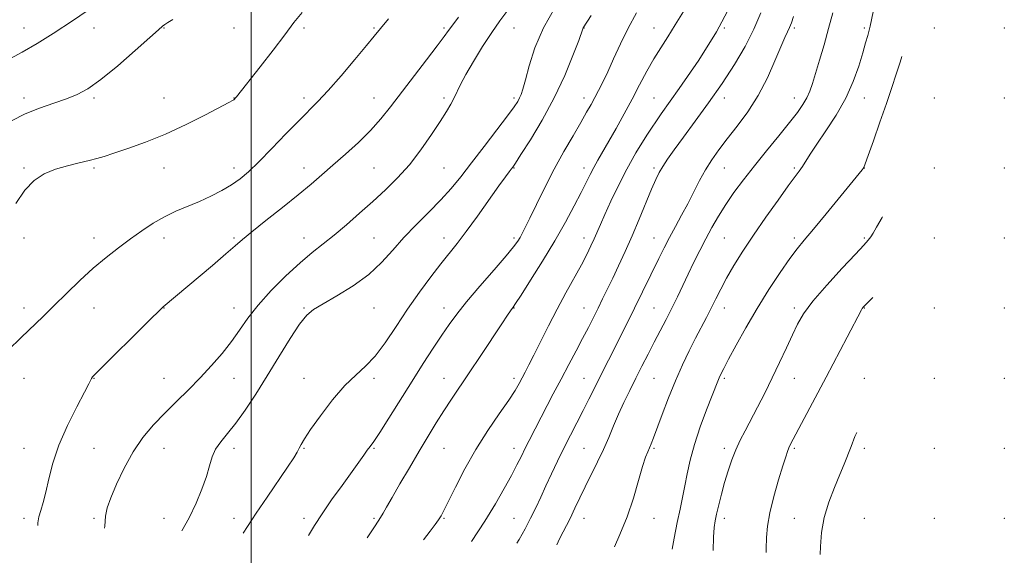
# Model space of a CAD drawing. Extents: x 2082300 to 2085200, y 284800 to 287700.
# Drawn here: x 2083934 to 2084215, y 286178 to 286331 of the extents above; entities that cross this region are included whole.
import ezdxf

# ---------------------------------------------------------------- set-up
doc = ezdxf.new("R2010")
doc.units = 0
doc.header["$MEASUREMENT"] = 0
for name, color, linetype, lineweight in [('CONTOUR INDEX', 41, 'Continuous', 13), ('CONTOUR INTERMEDIATE', 44, 'Continuous', 0), ('GRID LINE', 7, 'Continuous', 0), ('SPOT ELEVATION DTM', 2, 'Continuous', 13)]:
    doc.layers.add(name, color=color, linetype=linetype, lineweight=lineweight)

msp = doc.modelspace()

# ---------------------------------------------------------------- linework, layer by layer
at = {"layer": 'CONTOUR INDEX', "flags": 128}
for points, elevation in [([(2084110.094, 286332.502), (2084107.749, 286328.072), (2084105.55, 286323.597), (2084103.569, 286319.36), (2084101.857, 286315.66), (2084100.439, 286312.702), (2084099.242, 286310.328), (2084098.17, 286308.29), (2084097.106, 286306.318), (2084095.851, 286304.069), (2084094.185, 286301.178), (2084091.967, 286297.386), (2084089.36, 286292.849), (2084086.604, 286287.832), (2084083.933, 286282.644), (2084081.545, 286277.791), (2084079.631, 286273.829), (2084078.316, 286271.142), (2084077.452, 286269.452), (2084076.822, 286268.31), (2084076.163, 286267.245), (2084075.01, 286265.698), (2084072.851, 286263.09), (2084069.41, 286259.093), (2084065.35, 286254.399), (2084061.574, 286249.954), (2084058.743, 286246.439), (2084056.554, 286243.473), (2084054.463, 286240.406), (2084052.026, 286236.71), (2084049.195, 286232.334), (2084046.017, 286227.348), (2084039.373, 286216.783), (2084036.76, 286212.665), (2084035.082, 286210.125), (2084034.049, 286208.676), (2084033.22, 286207.579), (2084032.197, 286206.18), (2084026.006, 286197.573), (2084023.025, 286193.392), (2084020.28, 286189.419), (2084018.127, 286186.098), (2084016.383, 286183.225)], 1140), ([(2084166.158, 286332.455), (2084164.967, 286327.958), (2084163.656, 286323.357), (2084162.351, 286318.991), (2084160.314, 286312.332), (2084159.545, 286310.087), (2084158.707, 286308.172), (2084157.608, 286306.263), (2084156.037, 286304.028), (2084153.779, 286301.135), (2084150.732, 286297.385), (2084147.238, 286293.114), (2084143.751, 286288.796), (2084140.638, 286284.807), (2084137.929, 286281.149), (2084135.568, 286277.728), (2084133.494, 286274.452), (2084131.621, 286271.233), (2084129.86, 286267.983), (2084128.139, 286264.642), (2084126.459, 286261.253), (2084124.84, 286257.885), (2084121.763, 286251.361), (2084120.201, 286248.16), (2084118.562, 286244.959), (2084115.124, 286238.435), (2084113.38, 286235.061), (2084111.636, 286231.626), (2084109.897, 286228.16), (2084108.175, 286224.694), (2084106.514, 286221.259), (2084104.968, 286217.885), (2084103.556, 286214.581), (2084102.173, 286211.267), (2084100.677, 286207.844), (2084098.98, 286204.258), (2084095.469, 286197.172), (2084093.93, 286193.985), (2084092.512, 286191.015), (2084091.11, 286188.151), (2084088.127, 286182.304), (2084087.313, 286180.602)], 1150), ([(2084039.299, 286330.72), (2084036.945, 286327.98), (2084035.178, 286325.826), (2084032.989, 286323.135), (2084029.678, 286319.143), (2084025.758, 286314.518), (2084022.047, 286310.283), (2084019.115, 286307.149), (2084013.638, 286301.676), (2084009.965, 286297.888), (2084005.949, 286293.71), (2084002.243, 286289.926), (2083999.312, 286287.12), (2083996.868, 286285.082), (2083994.438, 286283.403), (2083991.649, 286281.752), (2083988.539, 286280.126), (2083985.249, 286278.597), (2083978.562, 286275.807), (2083975.269, 286274.249), (2083972.048, 286272.397), (2083968.841, 286270.272), (2083965.567, 286267.937), (2083962.161, 286265.426), (2083958.607, 286262.662), (2083954.906, 286259.542), (2083951.088, 286256.031), (2083947.319, 286252.378), (2083943.797, 286248.901), (2083940.631, 286245.807), (2083934.315, 286239.74), (2083930.66, 286236.158)], 1130), ([(2084172.98, 286212.684), (2084172.486, 286211.487), (2084171.349, 286208.698), (2084169.401, 286203.638), (2084168.196, 286200.654), (2084166.642, 286196.959), (2084165.017, 286192.757), (2084163.701, 286188.373), (2084162.967, 286184.099), (2084162.651, 286180.103), (2084162.544, 286177.82)], 1160)]:
    msp.add_lwpolyline(points, dxfattribs=dict(at, elevation=elevation))
at = {"layer": 'CONTOUR INTERMEDIATE', "flags": 128}
for points, elevation in [([(2083956.566, 286335.359), (2083949.315, 286330.368), (2083943.532, 286326.558), (2083938.885, 286323.7), (2083934.642, 286321.273), (2083930.268, 286318.874)], 1124), ([(2084136.808, 286334.416), (2084132.973, 286327.019), (2084127.898, 286318.957), (2084122.31, 286310.895), (2084117.132, 286303.595), (2084113.066, 286297.593), (2084109.931, 286292.543), (2084107.321, 286287.87), (2084104.924, 286283.171), (2084102.787, 286278.706), (2084101.05, 286274.9), (2084099.793, 286272.042), (2084098.028, 286267.944), (2084097.096, 286265.915), (2084095.914, 286263.525), (2084094.344, 286260.554), (2084089.935, 286252.572), (2084087.425, 286247.91), (2084084.962, 286243.118), (2084082.706, 286238.592), (2084080.812, 286234.765), (2084079.383, 286231.938), (2084078.313, 286229.885), (2084076.592, 286226.66), (2084075.432, 286224.693), (2084073.613, 286221.912), (2084070.914, 286218.01), (2084067.641, 286213.197), (2084064.231, 286207.811), (2084061.077, 286202.244), (2084058.399, 286197.094), (2084055.089, 286190.426), (2084054.272, 286188.896), (2084053.561, 286187.762), (2084052.619, 286186.421), (2084051.196, 286184.507), (2084049.292, 286182.008)], 1144), ([(2084014.584, 286332.562), (2084012.229, 286329.682), (2084009.688, 286326.231), (2084006.305, 286321.779), (2084002.614, 286317.041), (2083995.842, 286308.451), (2083995.523, 286308.068), (2083995.283, 286307.821), (2083995.061, 286307.651), (2083994.694, 286307.446), (2083993.624, 286306.888), (2083986.976, 286303.378), (2083981.513, 286300.603), (2083975.573, 286297.831), (2083969.863, 286295.514), (2083964.826, 286293.714), (2083960.841, 286292.396), (2083958.094, 286291.5), (2083956.006, 286290.862), (2083953.808, 286290.295), (2083950.923, 286289.636), (2083947.563, 286288.82), (2083944.13, 286287.809), (2083940.954, 286286.515), (2083938.053, 286284.652), (2083935.37, 286281.883), (2083932.812, 286278.006)], 1128), ([(2084073.358, 286333.226), (2084071.102, 286330.234), (2084068.743, 286326.871), (2084066.123, 286322.84), (2084063.526, 286318.606), (2084061.344, 286314.827), (2084059.854, 286311.987), (2084058.04, 286308.16), (2084057.105, 286306.432), (2084055.829, 286304.333), (2084054.009, 286301.493), (2084051.515, 286297.702), (2084048.512, 286293.381), (2084045.236, 286289.114), (2084041.875, 286285.342), (2084038.417, 286281.94), (2084034.801, 286278.643), (2084031.015, 286275.27), (2084027.241, 286271.979), (2084023.709, 286269.014), (2084017.443, 286264.022), (2084013.994, 286261.091), (2084009.957, 286257.355), (2084005.762, 286253.156), (2084002.008, 286249.009), (2083999.112, 286245.301), (2083996.756, 286241.919), (2083994.442, 286238.623), (2083991.77, 286235.226), (2083988.751, 286231.753), (2083985.498, 286228.285), (2083982.119, 286224.882), (2083978.709, 286221.531), (2083975.362, 286218.199), (2083972.159, 286214.821), (2083969.135, 286211.206), (2083966.314, 286207.126), (2083963.745, 286202.51), (2083961.565, 286197.899), (2083959.934, 286193.986), (2083958.95, 286191.187), (2083958.451, 286188.811), (2083958.213, 286185.889), (2083958.191, 286185.377)], 1134), ([(2084086.754, 286333.943), (2084083.503, 286328.21), (2084081.083, 286322.502), (2084079.443, 286317.356), (2084078.368, 286313.301), (2084077.655, 286310.688), (2084077.151, 286309.157), (2084076.714, 286308.169), (2084076.157, 286307.187), (2084075.122, 286305.665), (2084073.208, 286303.056), (2084070.191, 286299.051), (2084066.559, 286294.281), (2084062.978, 286289.613), (2084059.93, 286285.697), (2084057.156, 286282.326), (2084054.215, 286279.074), (2084050.8, 286275.61), (2084047.146, 286271.972), (2084043.623, 286268.289), (2084040.457, 286264.674), (2084037.29, 286261.16), (2084033.618, 286257.763), (2084029.163, 286254.535), (2084024.541, 286251.673), (2084020.591, 286249.411), (2084017.883, 286247.798), (2084015.905, 286246.14), (2084013.87, 286243.561), (2084011.182, 286239.451), (2084007.99, 286234.281), (2084004.629, 286228.793), (2084001.389, 286223.633), (2083998.38, 286219.073), (2083995.663, 286215.292), (2083993.302, 286212.374), (2083991.361, 286210.04), (2083989.905, 286207.917), (2083988.931, 286205.669), (2083988.17, 286203.101), (2083987.284, 286200.058), (2083986.004, 286196.449), (2083984.329, 286192.45), (2083982.329, 286188.306), (2083980.271, 286184.561)], 1136), ([(2084097.164, 286331.723), (2084094.902, 286328.161), (2084094.809, 286327.928), (2084093.579, 286324.601), (2084091.95, 286320.316), (2084089.599, 286314.615), (2084086.612, 286308.228), (2084083.163, 286301.877), (2084079.782, 286296.241), (2084077.086, 286291.991), (2084075.51, 286289.56), (2084074.748, 286288.429), (2084074.309, 286287.843), (2084073.731, 286287.093), (2084072.667, 286285.657), (2084070.8, 286283.062), (2084064.648, 286274.413), (2084061.472, 286270.049), (2084058.892, 286266.664), (2084054.223, 286260.813), (2084051.329, 286257.077), (2084048.078, 286252.69), (2084044.717, 286247.888), (2084041.456, 286242.944), (2084038.358, 286238.296), (2084035.448, 286234.418), (2084032.702, 286231.561), (2084029.91, 286229.068), (2084026.815, 286226.055), (2084023.302, 286221.951), (2084019.832, 286217.432), (2084017.011, 286213.483), (2084015.27, 286210.843), (2084014.345, 286209.239), (2084013.797, 286208.152), (2084013.204, 286207.062), (2084012.205, 286205.451), (2084010.454, 286202.806), (2084004.578, 286194.156), (2084001.497, 286189.595), (2083998.971, 286185.779), (2083997.772, 286183.914)], 1138), ([(2084123.49, 286332.877), (2084121.156, 286329.032), (2084119.01, 286325.64), (2084117.009, 286322.507), (2084115.057, 286319.312), (2084113.066, 286315.797), (2084110.995, 286311.961), (2084108.812, 286307.866), (2084106.521, 286303.618), (2084104.261, 286299.498), (2084102.209, 286295.831), (2084099.091, 286290.421), (2084097.916, 286288.326), (2084096.87, 286286.317), (2084094.287, 286281.153), (2084092.313, 286277.346), (2084089.787, 286272.691), (2084086.721, 286267.34), (2084083.225, 286261.563), (2084079.815, 286256.118), (2084077.108, 286251.885), (2084075.539, 286249.475), (2084074.822, 286248.415), (2084074.099, 286247.417), (2084073.255, 286246.171), (2084071.588, 286243.66), (2084065.607, 286234.603), (2084062.349, 286229.718), (2084057.237, 286222.174), (2084055.071, 286218.892), (2084052.889, 286215.419), (2084050.574, 286211.598), (2084048.034, 286207.325), (2084045.253, 286202.619), (2084042.537, 286197.995), (2084040.267, 286194.089), (2084038.717, 286191.368), (2084037.725, 286189.602), (2084037.022, 286188.392), (2084036.323, 286187.303), (2084035.289, 286185.761), (2084033.208, 286182.603)], 1142), ([(2084145.606, 286332.503), (2084143.634, 286327.811), (2084141.105, 286322.857), (2084138.051, 286317.681), (2084134.536, 286312.291), (2084130.684, 286306.773), (2084126.86, 286301.502), (2084123.487, 286296.93), (2084120.889, 286293.386), (2084118.989, 286290.718), (2084117.612, 286288.65), (2084116.565, 286286.864), (2084115.587, 286284.859), (2084114.399, 286282.089), (2084110.896, 286273.569), (2084108.867, 286268.779), (2084106.874, 286264.309), (2084104.995, 286260.277), (2084103.285, 286256.705), (2084100.412, 286250.785), (2084099.106, 286248.133), (2084097.778, 286245.467), (2084096.342, 286242.64), (2084094.712, 286239.507), (2084092.832, 286235.966), (2084090.751, 286232.073), (2084088.55, 286227.928), (2084086.318, 286223.663), (2084079.452, 286210.395), (2084078.316, 286208.147), (2084077.206, 286205.893), (2084075.955, 286203.386), (2084074.385, 286200.382), (2084072.346, 286196.689), (2084069.799, 286192.321), (2084066.73, 286187.343), (2084062.936, 286181.504)], 1146), ([(2084154.918, 286331.443), (2084154.31, 286329.624), (2084153.803, 286328.319), (2084153.23, 286327.096), (2084152.436, 286325.431), (2084151.269, 286322.775), (2084149.61, 286318.785), (2084147.462, 286313.932), (2084144.859, 286308.89), (2084141.881, 286304.226), (2084138.807, 286300.076), (2084135.96, 286296.464), (2084133.586, 286293.364), (2084131.597, 286290.536), (2084129.826, 286287.686), (2084128.128, 286284.589), (2084124.731, 286277.958), (2084122.974, 286274.662), (2084121.223, 286271.452), (2084119.546, 286268.35), (2084117.985, 286265.346), (2084116.47, 286262.32), (2084109.547, 286248.2), (2084107.685, 286244.452), (2084096.51, 286222.177), (2084094.877, 286218.963), (2084091.234, 286211.886), (2084089.363, 286208.179), (2084087.555, 286204.483), (2084085.839, 286200.876), (2084084.232, 286197.435), (2084082.738, 286194.209), (2084081.299, 286191.146), (2084079.845, 286188.168), (2084078.306, 286185.193), (2084076.612, 286182.138), (2084075.949, 286181.023)], 1148), ([(2084177.657, 286332.772), (2084176.8, 286328.714), (2084176.522, 286327.537), (2084176.123, 286326.036), (2084175.53, 286323.937), (2084174.698, 286321.056), (2084173.562, 286317.291), (2084171.998, 286312.865), (2084169.864, 286308.085), (2084167.13, 286303.266), (2084164.204, 286298.769), (2084161.602, 286294.966), (2084159.716, 286292.121), (2084157.466, 286288.582), (2084156.575, 286287.303), (2084153.428, 286283.044), (2084150.518, 286279.019), (2084147.03, 286274.101), (2084143.521, 286269.023), (2084140.451, 286264.393), (2084137.886, 286260.306), (2084135.797, 286256.729), (2084134.128, 286253.607), (2084132.731, 286250.804), (2084131.431, 286248.16), (2084130.078, 286245.516), (2084126.982, 286239.591), (2084125.177, 286236.019), (2084123.239, 286231.968), (2084121.229, 286227.435), (2084119.23, 286222.525), (2084117.402, 286217.775), (2084114.919, 286211.14), (2084114.263, 286209.443), (2084113.778, 286208.283), (2084113.294, 286207.186), (2084112.689, 286205.608), (2084111.851, 286202.985), (2084110.692, 286198.954), (2084109.206, 286193.955), (2084107.411, 286188.629), (2084105.369, 286183.546), (2084103.764, 286179.994)], 1152), ([(2083977.695, 286330.591), (2083976.222, 286329.7), (2083975.411, 286329.14), (2083974.745, 286328.639), (2083973.543, 286327.622), (2083971.081, 286325.442), (2083966.941, 286321.745), (2083961.929, 286317.366), (2083957.158, 286313.433), (2083953.437, 286310.792), (2083950.378, 286309.159), (2083947.29, 286307.964), (2083943.651, 286306.723), (2083939.617, 286305.292), (2083935.515, 286303.614), (2083931.612, 286301.665)], 1126), ([(2084059.227, 286331.209), (2084057.592, 286329.091), (2084056.391, 286327.456), (2084055.122, 286325.692), (2084053.166, 286323.049), (2084050.119, 286319.043), (2084039.821, 286305.605), (2084037.071, 286302.183), (2084034.127, 286298.909), (2084030.663, 286295.493), (2084026.946, 286292.084), (2084023.393, 286288.938), (2084020.256, 286286.195), (2084017.138, 286283.535), (2084013.479, 286280.523), (2084008.965, 286276.907), (2084004.258, 286273.171), (2084000.265, 286269.982), (2083997.566, 286267.758), (2083995.431, 286265.92), (2083992.803, 286263.639), (2083988.967, 286260.366), (2083974.889, 286248.518), (2083973.726, 286247.432), (2083971.289, 286245.044), (2083955.768, 286229.579), (2083954.725, 286228.516), (2083954.411, 286228.118), (2083953.686, 286226.596), (2083952.438, 286224.152), (2083950.246, 286219.963), (2083947.595, 286214.636), (2083945.149, 286209.031), (2083943.41, 286203.878), (2083942.254, 286199.391), (2083941.399, 286195.654), (2083940.622, 286192.707), (2083939.942, 286190.404), (2083939.435, 286188.554), (2083939.158, 286186.909), (2083939.124, 286186.083)], 1132), ([(2084185.855, 286320.005), (2084185.377, 286318.401), (2084184.294, 286314.974), (2084183.03, 286311.148), (2084181.481, 286306.604), (2084179.622, 286301.254), (2084177.754, 286295.93), (2084176.257, 286291.697), (2084175.401, 286289.317), (2084175.022, 286288.347), (2084174.846, 286288.044), (2084174.557, 286287.681), (2084164.3, 286275.134), (2084160.632, 286270.696), (2084158.012, 286267.574), (2084156.006, 286265.119), (2084153.897, 286262.306), (2084151.141, 286258.354), (2084147.905, 286253.456), (2084144.528, 286248.047), (2084141.33, 286242.58), (2084138.547, 286237.574), (2084136.389, 286233.564), (2084134.993, 286230.915), (2084134.179, 286229.313), (2084133.693, 286228.269), (2084133.279, 286227.282), (2084131.681, 286223.193), (2084130.117, 286219.153), (2084128.298, 286214.233), (2084126.636, 286209.229), (2084125.438, 286204.779), (2084124.607, 286200.889), (2084123.939, 286197.403), (2084123.264, 286194.137), (2084122.533, 286190.765), (2084121.727, 286186.931), (2084120.852, 286182.46), (2084120.291, 286179.383)], 1154), ([(2084180.358, 286274.188), (2084180.257, 286274.016), (2084178.676, 286271.308), (2084177.693, 286269.594), (2084177.011, 286268.484), (2084176.289, 286267.541), (2084175.01, 286266.138), (2084172.615, 286263.599), (2084168.815, 286259.532), (2084164.413, 286254.691), (2084160.485, 286250.114), (2084157.821, 286246.55), (2084156.072, 286243.59), (2084154.608, 286240.537), (2084152.916, 286236.856), (2084150.972, 286232.671), (2084148.871, 286228.272), (2084146.712, 286223.931), (2084144.618, 286219.855), (2084141.095, 286213.168), (2084139.711, 286210.439), (2084138.478, 286207.734), (2084137.329, 286204.809), (2084136.253, 286201.669), (2084135.258, 286198.385), (2084134.353, 286195.063), (2084133.577, 286191.962), (2084132.971, 286189.377), (2084132.56, 286187.422), (2084132.297, 286185.493), (2084132.114, 286182.802), (2084131.981, 286178.95)], 1156), ([(2084177.599, 286251.188), (2084175.885, 286249.493), (2084174.869, 286248.457), (2084174.567, 286248.081), (2084174.331, 286247.665), (2084170.282, 286239.902), (2084164.285, 286228.488), (2084154.109, 286209.292), (2084153.606, 286208.253), (2084153.203, 286207.262), (2084152.693, 286205.756), (2084151.882, 286203.16), (2084150.664, 286199.144), (2084149.302, 286194.366), (2084148.149, 286189.73), (2084147.471, 286185.908), (2084147.177, 286182.641), (2084147.091, 286179.439), (2084147.09, 286178.392)], 1158)]:
    msp.add_lwpolyline(points, dxfattribs=dict(at, elevation=elevation))
at = {"layer": 'GRID LINE', "flags": 128}
msp.add_lwpolyline([(2084000, 285000), (2084000, 287500)], dxfattribs=at)
at = {"layer": 'SPOT ELEVATION DTM'}
for p in [(2083935.13, 286328.16, 1123.22), (2083955.13, 286328.16, 1124.59), (2083975.13, 286328.16, 1126.08), (2083995.13, 286328.16, 1126.65), (2084015.13, 286328.16, 1128.31), (2084035.13, 286328.16, 1129.83), (2084055.13, 286328.16, 1131.74), (2084075.13, 286328.16, 1134.93), (2084095.13, 286328.16, 1138.04), (2084115.13, 286328.16, 1141.21), (2084135.13, 286328.16, 1144), (2084155.13, 286328.16, 1148.26), (2084175.13, 286328.16, 1151.72), (2084195.13, 286328.16, 1155.2), (2084215.13, 286328.16, 1158.61), (2083935.13, 286308.16, 1125.53), (2083955.13, 286308.16, 1126.24), (2083975.13, 286308.16, 1126.94), (2083995.13, 286308.16, 1127.96), (2084015.13, 286308.16, 1129.57), (2084035.13, 286308.16, 1131.17), (2084055.13, 286308.16, 1133.69), (2084075.13, 286308.16, 1135.68), (2084095.13, 286308.16, 1139.45), (2084115.13, 286308.16, 1143.12), (2084135.13, 286308.16, 1146.57), (2084155.13, 286308.16, 1149.33), (2084175.13, 286308.16, 1152.71), (2084195.13, 286308.16, 1156.43), (2084215.13, 286308.16, 1160.25), (2083935.13, 286288.16, 1127.83), (2083955.13, 286288.16, 1128.23), (2083975.13, 286288.16, 1128.84), (2083995.13, 286288.16, 1129.45), (2084015.13, 286288.16, 1131.39), (2084035.13, 286288.16, 1133.04), (2084055.13, 286288.16, 1134.93), (2084075.13, 286288.16, 1138.09), (2084095.13, 286288.16, 1141.46), (2084115.13, 286288.16, 1145.69), (2084135.13, 286288.16, 1148.85), (2084155.13, 286288.16, 1151.75), (2084175.13, 286288.16, 1154.02), (2084195.13, 286288.16, 1156.9), (2084215.13, 286288.16, 1160.51), (2083935.13, 286268.16, 1128.6), (2083955.13, 286268.16, 1129.35), (2083975.13, 286268.16, 1130.57), (2083995.13, 286268.16, 1131.8), (2084015.13, 286268.16, 1133.28), (2084035.13, 286268.16, 1135.11), (2084055.13, 286268.16, 1137.41), (2084075.13, 286268.16, 1139.69), (2084095.13, 286268.16, 1143.42), (2084115.13, 286268.16, 1147.2), (2084135.13, 286268.16, 1151.01), (2084155.13, 286268.16, 1153.62), (2084175.13, 286268.16, 1155.79), (2084195.13, 286268.16, 1158.03), (2084215.13, 286268.16, 1161.41), (2083935.13, 286248.16, 1129.34), (2083955.13, 286248.16, 1130.99), (2083975.13, 286248.16, 1132.04), (2083995.13, 286248.16, 1133.33), (2084015.13, 286248.16, 1135.85), (2084035.13, 286248.16, 1136.79), (2084055.13, 286248.16, 1139.37), (2084075.13, 286248.16, 1142.07), (2084095.13, 286248.16, 1145.23), (2084115.13, 286248.16, 1149.07), (2084135.13, 286248.16, 1152.64), (2084155.13, 286248.16, 1155.63), (2084175.13, 286248.16, 1158.07), (2084195.13, 286248.16, 1159.9), (2084215.13, 286248.16, 1163.04), (2083935.13, 286228.16, 1131.07), (2083955.13, 286228.16, 1132.04), (2083975.13, 286228.16, 1133.14), (2083995.13, 286228.16, 1134.77), (2084015.13, 286228.16, 1137.43), (2084035.13, 286228.16, 1138.34), (2084055.13, 286228.16, 1141.27), (2084075.13, 286228.16, 1143.6), (2084095.13, 286228.16, 1147.16), (2084115.13, 286228.16, 1151.01), (2084135.13, 286228.16, 1154.25), (2084155.13, 286228.16, 1156.78), (2084175.13, 286228.16, 1159.49), (2084195.13, 286228.16, 1162.26), (2084215.13, 286228.16, 1165.03), (2083935.13, 286208.16, 1131.25), (2083955.13, 286208.16, 1132.97), (2083975.13, 286208.16, 1134.87), (2083995.13, 286208.16, 1136.49), (2084015.13, 286208.16, 1138.1), (2084035.13, 286208.16, 1140.16), (2084055.13, 286208.16, 1142.91), (2084075.13, 286208.16, 1145.43), (2084095.13, 286208.16, 1149.07), (2084115.13, 286208.16, 1152.21), (2084135.13, 286208.16, 1155.57), (2084155.13, 286208.16, 1158.22), (2084175.13, 286208.16, 1160.46), (2084195.13, 286208.16, 1163.23), (2084215.13, 286208.16, 1166.06), (2083935.13, 286188.16, 1131.56), (2083955.13, 286188.16, 1133.8), (2083975.13, 286188.16, 1135.12), (2083995.13, 286188.16, 1137.44), (2084015.13, 286188.16, 1139.55), (2084035.13, 286188.16, 1141.78), (2084055.13, 286188.16, 1144.14), (2084075.13, 286188.16, 1147.14), (2084095.13, 286188.16, 1150.69), (2084115.13, 286188.16, 1152.75), (2084135.13, 286188.16, 1156.46), (2084155.13, 286188.16, 1158.99), (2084175.13, 286188.16, 1161.67), (2084195.13, 286188.16, 1164.43), (2084215.13, 286188.16, 1167.28)]:
    msp.add_point(p, dxfattribs=at)

doc.saveas('drawing.dxf')
